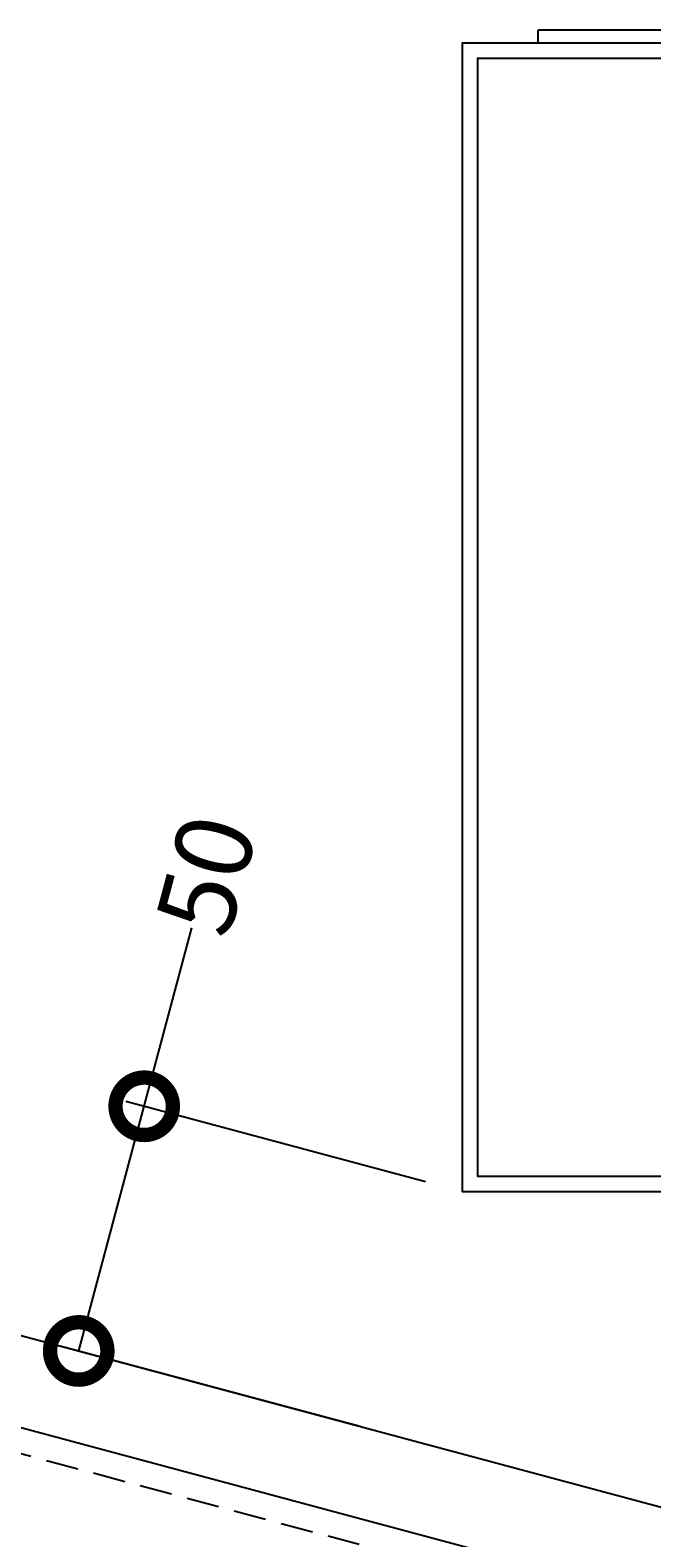
# Model space of a CAD drawing. Units: millimetres. Extents: x 29347 to 51389, y -3662 to 3279.
# Drawn here: x 29899 to 30021, y 2797 to 3092 of the extents above; entities that cross this region are included whole.
import ezdxf

# ---------------------------------------------------------------- set-up
doc = ezdxf.new("R2010")
doc.units = ezdxf.units.MM
doc.header["$MEASUREMENT"] = 0
doc.linetypes.add('corb-19_eaves gutter$0$HIDDEN', pattern=[9.525, 6.35, -3.175])
doc.layers.add('Dimensions', color=7, linetype='Continuous')
doc.styles.get("Standard").update_dxf_attribs({"font": 'GIL_____.TTF', "height": 2})
doc.dimstyles.get("Standard").update_dxf_attribs({"dimtxt": 2, "dimasz": 3, "dimexe": 0.5, "dimexo": 1, "dimgap": 0.09, "dimtad": 0, "dimzin": 0, "dimdsep": 46, "dimtxsty": 'Standard', "dimblk": 'DOTSMALL', "dimcen": 0.09, "dimclrd": 256, "dimclre": 256, "dimclrt": 256, "dimadec": 0, "dimazin": 0, "dimtfac": 1, "dimtofl": 0, "dimtmove": 0, "dimatfit": 3, "dimfxl": 1, "dimtolj": 1, "dimtzin": 0, "dimlwd": -1, "dimarcsym": 0})

# ---------------------------------------------------------------- blocks, each defined once
blk = doc.blocks.new('_DotSmall')
at = {"color": 0, "linetype": 'ByBlock', "const_width": 0.5}
blk.add_lwpolyline([(-0.0625, 0, 1), (0.0625, 0, 1)], format="xyb", close=True, dxfattribs=at)
blk = doc.blocks.new('*D66')
at = {"layer": 'Defpoints', "color": 0, "transparency": 16777216}
for p in [(29983.98, 2864.35), (29908.71, 2833.16), (29971.14, 2816.43)]:
    blk.add_point(p, dxfattribs=at)
at = {"layer": 'Dimensions', "transparency": 16777216}
for p, q in [((29921.55, 2881.08), (29930.92, 2916.05)), ((29908.71, 2833.16), (29921.55, 2881.08))]:
    blk.add_line(p, q, dxfattribs=at)
at = {"layer": 'Dimensions', "lineweight": -2, "transparency": 16777216}
for p, q in [((29976.73, 2866.3), (29917.92, 2882.05)), ((29963.89, 2818.37), (29905.08, 2834.13))]:
    blk.add_line(p, q, dxfattribs=at)
at = {"layer": 'Dimensions', "transparency": 16777216, "xscale": 22.5, "yscale": 22.5, "zscale": 22.5}
for p, rotation in [((29921.55, 2881.08), 75.00000000000077), ((29908.71, 2833.16), 255.0000000000008)]:
    blk.add_blockref('_DotSmall', p, dxfattribs=dict(at, rotation=rotation))
at = {"layer": 'Dimensions', "transparency": 16777216, "insert": (29933.7, 2926.42), "char_height": 15, "attachment_point": 5, "rotation": 75}
blk.add_mtext('\\A1;50', dxfattribs=at)

msp = doc.modelspace()

# ---------------------------------------------------------------- linework, layer by layer
at = {"linetype": 'Continuous', "lineweight": -3}
for p, q in [((29504.76, 2941.393), (30227.907, 2747.626)), ((29504.76, 2923.379), (30223.404, 2730.819))]:
    msp.add_line(p, q, dxfattribs=at)
at = {"color": 1, "ltscale": 0.2, "flags": 128}
msp.add_lwpolyline([(29998.727, 3089.654, 0.4142136), (29999.027, 3089.354), (30036.227, 3089.354), (30036.227, 2907.154, 0.4142136), (30036.527, 2906.854), (30038.427, 2906.854, 0.4142136), (30038.727, 2907.154), (30038.727, 3091.554, 0.4142136), (30038.427, 3091.854), (29999.027, 3091.854, 0.4142136), (29998.727, 3091.554)], format="xyb", close=True, dxfattribs=at)
msp.add_lwpolyline([(30033.977, 3089.354), (30033.977, 2864.354), (29983.977, 2864.354), (29983.977, 3089.354), (30033.977, 3089.354)])
msp.add_lwpolyline([(30030.977, 3086.354), (30030.977, 2867.354), (29986.977, 2867.354), (29986.977, 3086.354)], close=True)
at = {"linetype": 'corb-19_eaves gutter$0$HIDDEN', "lineweight": -3, "flags": 128}
msp.add_lwpolyline([(30189.422, 2711.643, 0.2609698), (30158.162, 2743.125), (29504.76, 2918.203)], format="xyb", dxfattribs=at)

# ---------------------------------------------------------------- dimensions: what is measured, and where the dimension line sits
at = {"layer": 'Dimensions'}
dim = msp.add_linear_dim(base=(29908.705, 2833.156), p1=(29983.977, 2864.354), p2=(29971.135, 2816.428), angle=255, text='50', dimstyle='Standard', dxfattribs=at)
dim.commit()
dim.dimension.update_dxf_attribs({"geometry": '*D66', "text_midpoint": (29933.696, 2926.423), "dimtype": 161})

doc.saveas('drawing.dxf')
